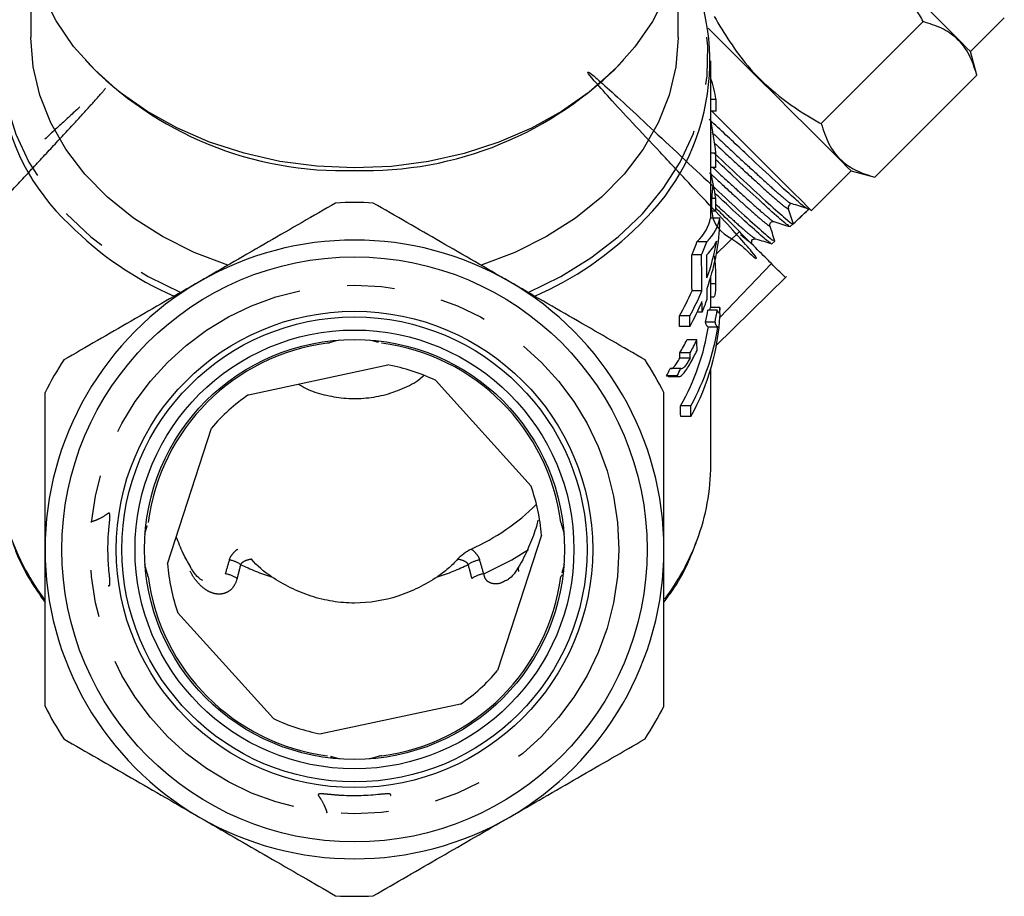
# Model space of a CAD drawing. Extents: x 6 to 387, y 57 to 246.
# Drawn here: x 357 to 383, y 173 to 196 of the extents above; entities that cross this region are included whole.
import ezdxf

# ---------------------------------------------------------------- set-up
doc = ezdxf.new("R2010")
doc.units = 0
doc.linetypes.add('PHANTOM', pattern=[12.7, 6.35, -1.27, 1.27, -1.27, 1.27, -1.27])
doc.layers.get('0').update_dxf_attribs({"linetype": 'CONTINUOUS'})

msp = doc.modelspace()

# ---------------------------------------------------------------- linework, layer by layer
at = {"color": 7, "linetype": 'CONTINUOUS'}
for p, q in [((357.524, 198.003), (357.524, 195.867)), ((374.774, 195.867), (374.774, 198.003)), ((382.571, 195.483), (383.473, 196.385)), ((376.932, 194.758), (375.58, 196.11)), ((378.592, 193.561), (381.312, 196.28)), ((382.741, 194.851), (382.571, 195.483)), ((375.649, 191.037), (375.649, 195.238)), ((380.021, 192.132), (382.741, 194.851)), ((375.792, 194.202), (375.649, 194.202)), ((375.79, 193.892), (375.649, 193.892)), ((375.786, 192.777), (375.649, 192.777)), ((375.784, 192.395), (375.649, 192.395)), ((378.329, 191.241), (379.389, 192.301)), ((379.389, 192.301), (380.021, 192.132)), ((375.78, 191.561), (375.649, 191.561)), ((375.779, 191.224), (375.649, 191.224)), ((377.715, 191.29), (377.843, 190.886)), ((378.034, 191.066), (378.254, 191.271)), ((378.254, 191.271), (378.276, 191.293)), ((375.889, 191.037), (375.639, 191.037)), ((377.767, 190.815), (377.842, 190.886)), ((375.797, 190.087), (376.411, 190.683)), ((375.539, 190.408), (375.279, 190.408)), ((377.278, 190.356), (377.352, 190.426)), ((375.402, 190.059), (375.138, 190.059)), ((377.266, 189.828), (375.889, 188.389)), ((375.649, 188.655), (375.649, 189.472)), ((375.778, 189.291), (375.649, 189.291)), ((375.773, 187.631), (377.663, 189.482)), ((375.411, 189.099), (375.147, 189.099)), ((375.649, 188.943), (375.725, 188.943)), ((375.416, 188.534), (375.286, 188.534)), ((375.822, 188.584), (375.57, 188.584)), ((375.626, 188.584), (375.643, 188.655)), ((375.893, 188.655), (375.643, 188.655)), ((375.086, 188.436), (374.812, 188.436)), ((375.761, 188.263), (375.507, 188.263)), ((375.089, 188.154), (374.816, 188.154)), ((375.57, 188.146), (375.822, 188.146)), ((375.279, 187.797), (375.011, 187.797)), ((375.098, 187.448), (374.825, 187.448)), ((375.099, 187.307), (374.826, 187.307)), ((363.324, 186.333), (367.039, 187.127)), ((374.845, 187.029), (374.564, 187.029)), ((375.649, 184.457), (375.649, 187.02)), ((368.309, 186.717), (370.855, 183.896)), ((374.752, 186.833), (374.468, 186.833)), ((374.516, 186.817), (374.8, 186.817)), ((375.114, 186.036), (374.842, 186.036)), ((375.118, 185.753), (374.845, 185.753)), ((361.164, 181.823), (362.333, 185.438)), ((371.134, 182.591), (369.965, 178.976)), ((363.989, 177.698), (361.443, 180.518)), ((368.974, 178.082), (365.258, 177.287))]:
    msp.add_line(p, q, dxfattribs=at)
at = {"color": 8, "linetype": 'PHANTOM'}
msp.add_line((368, 186.833), (367.921, 186.776), dxfattribs=at)
at = {"color": 8, "linetype": 'PHANTOM', "flags": 128}
for points in [[(357.486, 198.199), (357.347, 197.937), (357.031, 197.184), (356.824, 196.41), (356.729, 195.623), (356.746, 194.833), (356.877, 194.049), (357.118, 193.28), (357.468, 192.537), (357.921, 191.827), (358.473, 191.159), (359.117, 190.541), (359.846, 189.981), (360.65, 189.486), (361.519, 189.061)], [(370.778, 189.061), (371.648, 189.486), (372.452, 189.981), (373.18, 190.541), (373.824, 191.159), (374.377, 191.827), (374.83, 192.537), (375.18, 193.28), (375.421, 194.049), (375.551, 194.833), (375.569, 195.623), (375.474, 196.41), (375.267, 197.184), (374.951, 197.937), (374.811, 198.199)], [(369.594, 181.557), (370.344, 181.932), (370.787, 182.209)]]:
    msp.add_lwpolyline(points, dxfattribs=at)
at = {"color": 7, "linetype": 'CONTINUOUS', "flags": 128}
for points in [[(382.571, 195.483), (382.561, 195.494), (382.478, 195.577), (382.314, 195.741), (382.075, 195.98), (381.77, 196.285), (381.408, 196.647), (381.002, 197.053), (380.566, 197.489), (380.114, 197.94)], [(374.455, 196.997), (374.092, 196.285), (373.626, 195.61), (373.062, 194.979), (372.408, 194.402), (371.672, 193.886), (370.864, 193.438), (369.995, 193.063), (369.076, 192.766), (368.118, 192.551), (367.135, 192.422), (366.139, 192.379), (365.143, 192.424), (364.16, 192.555), (363.204, 192.771), (362.285, 193.069), (361.417, 193.446), (360.611, 193.896), (359.876, 194.413), (359.224, 194.991), (358.662, 195.622), (358.197, 196.299), (357.836, 197.011)], [(362.775, 189.786), (361.875, 190.128), (361.032, 190.547), (360.259, 191.039), (359.566, 191.597), (358.963, 192.213), (358.457, 192.878), (358.055, 193.583), (357.763, 194.32), (357.586, 195.078), (357.524, 195.846), (357.524, 195.867)], [(374.774, 195.867), (374.774, 195.846), (374.712, 195.078), (374.534, 194.32), (374.243, 193.583), (373.841, 192.878), (373.335, 192.213), (372.731, 191.597), (372.038, 191.039), (371.265, 190.547), (370.423, 190.128), (369.522, 189.786)], [(379.389, 192.301), (379.379, 192.312), (379.296, 192.395), (379.132, 192.559), (378.893, 192.798), (378.588, 193.103), (378.226, 193.465), (377.82, 193.871), (377.384, 194.307), (376.932, 194.758)], [(375.678, 193.892), (375.872, 193.698), (376.323, 193.246), (376.759, 192.81), (377.165, 192.404), (377.527, 192.042), (377.832, 191.737), (378.071, 191.498), (378.235, 191.334), (378.318, 191.251), (378.329, 191.241)], [(365.518, 187.731), (365.672, 187.775), (365.754, 187.793)], [(366.543, 187.793), (366.623, 187.776), (366.777, 187.732)], [(360.563, 182.602), (360.58, 182.682), (360.624, 182.836)], [(371.673, 182.838), (371.717, 182.684), (371.735, 182.602)], [(360.625, 181.576), (360.581, 181.73), (360.563, 181.813)], [(371.735, 181.813), (371.717, 181.733), (371.674, 181.579)], [(365.754, 176.621), (365.674, 176.639), (365.52, 176.683)], [(366.78, 176.683), (366.626, 176.639), (366.543, 176.621)]]:
    msp.add_lwpolyline(points, dxfattribs=at)
at = {"color": 7, "linetype": 'CONTINUOUS'}
for radius in [7.8, 6.35, 6.2, 5.85, 5.6]:
    msp.add_circle((366.149, 182.207), radius, dxfattribs=at)
at = {"color": 8, "linetype": 'PHANTOM'}
msp.add_circle((366.149, 182.207), 7.05, dxfattribs=at)
at = {"color": 7, "linetype": 'CONTINUOUS'}
for centre, radius, start, end in [((362.611, 195.212), 5.945, 149.6101, 226.9278), ((369.643, 195.218), 5.98, 313.301, 30.1291), ((365.833, 201.766), 9.458, 223.5554, 271.9163), ((366.438, 201.832), 9.523, 268.2592, 316.2691), ((366.149, 182.207), 9.25, 86.888, 93.112), ((377.803, 191.317), 0.0917, 133.147, 197.5256), ((366.149, 182.207), 8.25, 60, 120), ((366.149, 182.207), 8.25, 120, 180), ((366.149, 182.207), 8.25, 0, 60), ((366.149, 182.207), 5.55, 97.4718, 172.5659), ((366.149, 182.207), 5.55, 7.4611, 82.5555), ((366.149, 182.207), 9.25, 146.888, 153.112), ((366.149, 182.207), 9.25, 26.888, 33.112), ((366.149, 182.207), 5, 64.406, 79.7427), ((366.149, 182.207), 5, 124.406, 139.7427), ((369.924, 184.471), 5.725, 339.4206, 359.8631), ((366.149, 182.207), 5, 4.406, 19.7427), ((366.889, 187.546), 5.833, 293.9959, 314.8377), ((366.149, 182.207), 8.25, 180, 240), ((366.149, 182.207), 8.25, 300, 0), ((366.149, 182.207), 5, 184.406, 199.7427), ((366.149, 182.207), 5.55, 187.4593, 262.5683), ((366.149, 182.207), 5.55, 277.4738, 352.564), ((366.149, 182.207), 5, 304.406, 319.7427), ((366.149, 182.207), 9.25, 206.888, 213.112), ((366.149, 182.207), 9.25, 326.888, 333.112), ((366.149, 182.207), 5, 244.406, 259.7427), ((366.149, 182.207), 8.25, 240, 300), ((366.149, 182.207), 9.25, 266.888, 273.112)]:
    msp.add_arc(centre, radius, start, end, dxfattribs=at)
at = {"color": 8, "linetype": 'PHANTOM'}
for centre, radius, start, end in [((364.984, 197.282), 9.084, 224.9125, 246.3757), ((367.313, 197.283), 9.085, 293.625, 315.0636), ((363.111, 184.761), 6.517, 200.3032, 216.6103), ((369.169, 184.772), 6.538, 323.4614, 339.2776), ((362.682, 181.171), 0.766, 55.6444, 80.324), ((369.616, 181.171), 0.766, 99.676, 124.3556), ((370.66, 181.684), 0.145, 154.6659, 204.593), ((362.584, 180.808), 0.759, 55.1393, 80.8677), ((369.714, 180.808), 0.759, 99.1323, 124.8607)]:
    msp.add_arc(centre, radius, start, end, dxfattribs=at)
at = {"color": 7, "linetype": 'CONTINUOUS'}
for centre, major_axis, ratio, start_param, end_param in [((366.149, 193.081), (9.75, 0), 0.777264, 0.148429, 0.226942), ((366.149, 246.195), (0, 351.578), 0.027732, 4.563067, 4.56396), ((366.149, 190.923), (0, 12.208), 0.79863, 4.864916, 4.939331), ((366.149, 246.195), (0, 351.578), 0.027732, 4.558761, 4.559862), ((366.149, 189.988), (0, 10.124), 0.963036, 4.868418, 4.939331), ((366.149, 246.195), (0, 351.578), 0.027732, 4.55539, 4.55636), ((548.154, 365.996), (206.552, 206.572), 0.021106, 3.722212, 3.725716), ((366.149, 191.164), (9.5, 0), 0.288211, 6.003379, 6.236735), ((366.149, 191.164), (9.75, 0), 0.288211, 6.010739, 6.237927), ((366.149, 191.178), (9.75, 0), 0.777264, 6.014407, 6.23849), ((366.149, 175.13), (0, 351.578), 0.027732, 4.757084, 4.757647), ((366.149, 192.447), (9.5, 0), 0.777264, 5.953869, 6.003379), ((366.149, 192.447), (9.75, 0), 0.777264, 5.962619, 6.010739), ((366.149, 190.812), (9.75, 0), 0.288197, 6.011768, 6.145669), ((366.149, 191.466), (9.75, 0), 0.777264, 6.013573, 6.145669), ((366.149, 79.275), (0, 342.563), 0.027732, 5.038745, 5.041705), ((366.149, 79.275), (0, 351.578), 0.027732, 5.030079, 5.032955), ((366.149, 95.802), (0, 351.578), 0.027732, 4.982001, 4.983806), ((366.149, 191.466), (9.5, 0), 0.777264, 5.860377, 5.95683), ((366.149, 191.466), (9.75, 0), 0.777264, 5.871885, 5.965496), ((366.149, 95.802), (0, 351.578), 0.027732, 4.980335, 4.981168), ((366.149, 191.178), (9.75, 0), 0.777264, 5.872761, 5.966341), ((366.149, 79.275), (0, 351.578), 0.027732, 5.028388, 5.029233), ((366.149, 190.889), (9.75, 0), 0.777264, 5.967186, 6.01524), ((366.149, 188.725), (9.75, 0), 0.777264, 5.880194, 6.249927), ((366.149, 189.533), (9.5, 0), 0.777264, 6.110262, 6.154303), ((366.149, 189.533), (9.75, 0), 0.777264, 6.114739, 6.157625), ((366.149, 176.783), (0, 351.578), 0.027732, 4.745647, 4.746164), ((366.149, 47.875), (0, 342.563), 0.027732, 5.134293, 5.135197), ((366.149, 47.875), (0, 351.578), 0.027732, 5.122814, 5.12369), ((366.149, 189.014), (9.5, 0), 0.777264, 5.868047, 6.166653), ((366.149, 189.014), (9.75, 0), 0.777264, 5.879321, 6.169654), ((366.149, 190.456), (9.5, 0), 0.777264, 5.863539, 5.914691), ((366.149, 190.456), (9.75, 0), 0.777264, 5.87495, 5.924573), ((366.149, 64.401), (0, 351.578), 0.027732, 5.070144, 5.071001), ((366.149, 47.875), (0, 342.563), 0.027732, 5.131587, 5.132036), ((366.149, 47.875), (0, 351.578), 0.027732, 5.12019, 5.120625), ((366.149, 190.168), (9.75, 0), 0.777264, 5.875825, 5.92543), ((366.149, 191.886), (0, 10.465), 0.907782, 4.2085, 4.22976), ((366.149, 191.886), (0, 10.74), 0.907782, 4.222583, 4.243148), ((366.149, 47.875), (0, 342.563), 0.027732, 5.126626, 5.127527), ((366.149, 47.875), (0, 351.578), 0.027732, 5.11538, 5.116253)]:
    msp.add_ellipse(centre, major_axis=major_axis, ratio=ratio, start_param=start_param, end_param=end_param, dxfattribs=at)
at = {"color": 8, "linetype": 'PHANTOM'}
for centre, major_axis, ratio, start_param, end_param in [((366.149, 162.642), (0, 24.263), 0.226682, 0.652186, 0.676848), ((366.149, 162.642), (0, 24.263), 0.226682, 5.606337, 5.630999), ((366.149, 162.321), (0, 24.513), 0.203973, 0.652186, 0.676848), ((366.149, 184.336), (5, 0), 0.637433, 4.060203, 4.25453), ((366.149, 184.336), (5, 0), 0.637433, 5.170248, 5.364575), ((366.149, 162.321), (0, 24.513), 0.203973, 5.606337, 5.630999)]:
    msp.add_ellipse(centre, major_axis=major_axis, ratio=ratio, start_param=start_param, end_param=end_param, dxfattribs=at)
at = {"color": 7, "linetype": 'CONTINUOUS'}
for points, knots in [([(381.312, 196.28), (381.245, 196.399), (381.007, 196.817), (380.527, 197.504), (379.669, 198.398), (378.91, 198.86), (378.454, 199.138)], [0, 0, 0, 0, 0.099503, 0.352404, 0.611358, 1, 1, 1, 1]), ([(375.735, 196.419), (376.012, 195.963), (376.47, 195.211), (377.362, 194.351), (378.048, 193.87), (378.474, 193.628), (378.592, 193.561)], [0, 0, 0, 0, 0.38864, 0.641157, 0.900497, 1, 1, 1, 1]), ([(382.741, 194.851), (382.681, 195.039), (382.559, 195.419), (382.235, 195.838), (381.81, 196.124), (381.479, 196.228), (381.312, 196.28)], [0, 0, 0, 0, 0.264603, 0.534944, 0.765341, 1, 1, 1, 1]), ([(375.699, 191.899), (375.665, 191.548), (375.593, 190.81), (376.429, 190.392), (376.757, 190.007), (376.918, 189.931), (376.778, 190.108), (376.395, 190.547), (375.802, 191.191), (375.069, 191.971), (374.289, 192.809), (373.54, 193.601), (372.923, 194.274), (372.501, 194.746), (372.327, 194.967), (372.429, 194.922), (372.788, 194.607), (373.378, 194.073), (374.127, 193.373), (374.956, 192.592), (375.779, 191.826), (376.498, 191.15), (377.033, 190.672), (377.323, 190.423), (377.321, 190.451), (377.32, 190.461)], [0, 0, 0, 0, 0.040217, 0.084638, 0.129036, 0.173479, 0.217933, 0.262384, 0.306882, 0.351355, 0.395875, 0.440403, 0.484933, 0.529507, 0.574055, 0.618654, 0.663254, 0.707864, 0.752514, 0.797138, 0.841814, 0.886486, 0.931176, 0.975901, 1, 1, 1, 1]), ([(378.253, 191.271), (378.228, 191.284), (378.177, 191.308), (377.85, 191.591), (377.312, 192.076), (376.573, 192.773), (375.964, 193.339), (375.65, 193.635), (375.609, 193.673)], [0, 0, 0, 0, 0.171557, 0.343116, 0.551595, 0.760167, 0.968572, 1, 1, 1, 1]), ([(378.592, 193.561), (378.653, 193.373), (378.774, 192.993), (379.098, 192.574), (379.523, 192.289), (379.854, 192.184), (380.021, 192.132)], [0, 0, 0, 0, 0.264603, 0.534944, 0.765341, 1, 1, 1, 1]), ([(375.741, 192.774), (376.009, 192.522), (376.547, 192.017), (377.212, 191.407), (377.67, 190.995), (377.825, 190.88), (377.84, 190.885), (377.843, 190.886)], [0, 0, 0, 0, 0.239524, 0.47933, 0.719041, 0.958948, 1, 1, 1, 1]), ([(377.739, 190.834), (377.711, 190.848), (377.646, 190.88), (377.317, 191.174), (376.846, 191.605), (376.361, 192.05), (375.937, 192.45), (375.785, 192.593)], [0, 0, 0, 0, 0.201846, 0.463395, 0.592754, 0.85402, 1, 1, 1, 1]), ([(377.237, 190.389), (377.226, 190.39), (377.206, 190.393), (376.981, 190.583), (376.574, 190.941), (376.099, 191.386), (375.788, 191.676), (375.743, 191.719)], [0, 0, 0, 0, 0.1855427, 0.3367079, 0.642106, 0.9475803, 1, 1, 1, 1]), ([(365.647, 191.444), (365.051, 191.1), (364.452, 190.754), (363.245, 190.057), (362.637, 189.706), (362.024, 189.352)], [0, 0, 0, 0, 0.5, 0.5, 1, 1, 1, 1]), ([(370.274, 189.352), (369.969, 189.528), (369.663, 189.705), (369.052, 190.058), (368.748, 190.233), (367.842, 190.756), (367.244, 191.101), (366.651, 191.444)], [0, 0, 0, 0, 0.25, 0.25, 0.5, 0.5, 1, 1, 1, 1]), ([(377.739, 191.384), (377.751, 191.393), (377.765, 191.406), (377.76, 191.421), (377.758, 191.424)], [0, 0, 0, 0, 0.7764574, 1, 1, 1, 1]), ([(377.751, 191.448), (377.822, 191.427), (377.963, 191.384), (378.104, 191.341), (378.175, 191.32)], [0, 0, 0, 0, 0.499982, 1, 1, 1, 1]), ([(376.411, 190.683), (376.271, 190.823), (376.071, 191.023), (375.846, 191.248), (375.779, 191.315)], [0, 0, 0, 0, 0.701428, 1, 1, 1, 1]), ([(377.225, 190.845), (377.223, 190.858), (377.218, 190.883), (377.243, 190.931), (377.292, 190.956), (377.317, 190.952), (377.33, 190.95)], [0, 0, 0, 0, 0.247042, 0.499953, 0.752893, 1, 1, 1, 1]), ([(377.354, 190.432), (377.333, 190.501), (377.29, 190.639), (377.246, 190.776), (377.225, 190.845)], [0, 0, 0, 0, 0.5000829, 1, 1, 1, 1]), ([(377.33, 190.95), (377.402, 190.927), (377.545, 190.882), (377.689, 190.837), (377.761, 190.814)], [0, 0, 0, 0, 0.499918, 1, 1, 1, 1]), ([(377.266, 189.828), (377.163, 189.932), (377.038, 190.056), (376.751, 190.343), (376.589, 190.506), (376.411, 190.683)], [0, 0, 0, 0, 0.5, 0.5, 1, 1, 1, 1]), ([(376.74, 190.385), (376.738, 190.397), (376.733, 190.423), (376.758, 190.471), (376.806, 190.496), (376.831, 190.492), (376.844, 190.49)], [0, 0, 0, 0, 0.2471995, 0.5003235, 0.7532414, 1, 1, 1, 1]), ([(376.844, 190.49), (376.916, 190.468), (377.06, 190.423), (377.204, 190.377), (377.276, 190.355)], [0, 0, 0, 0, 0.499909, 1, 1, 1, 1]), ([(375.741, 190.033), (375.745, 189.999), (375.767, 189.811), (375.776, 189.556), (375.777, 189.372), (375.778, 189.291)], [0, 0, 0, 0, 0.110469, 0.61259, 1, 1, 1, 1]), ([(377.635, 189.459), (377.636, 189.458), (377.65, 189.444), (377.584, 189.51), (377.391, 189.704), (377.266, 189.828)], [0, 0, 0, 0, 0.018728, 0.365474, 1, 1, 1, 1]), ([(362.024, 189.352), (361.719, 189.176), (361.413, 188.999), (360.802, 188.646), (360.498, 188.471), (359.592, 187.948), (358.994, 187.603), (358.401, 187.26)], [0, 0, 0, 0, 0.25, 0.25, 0.5, 0.5, 1, 1, 1, 1]), ([(373.897, 187.26), (373.301, 187.604), (372.702, 187.95), (371.495, 188.647), (370.887, 188.998), (370.274, 189.352)], [0, 0, 0, 0, 0.5, 0.5, 1, 1, 1, 1]), ([(375.778, 189.291), (375.775, 189.172), (375.771, 188.984), (375.737, 188.956), (375.725, 188.945)], [0, 0, 0, 0, 0.636368, 1, 1, 1, 1]), ([(375.893, 188.655), (375.892, 188.633), (375.89, 188.612), (375.885, 188.579), (375.883, 188.567), (375.875, 188.535), (375.869, 188.524), (375.856, 188.515), (375.849, 188.519), (375.839, 188.535), (375.835, 188.543), (375.829, 188.562), (375.825, 188.573), (375.822, 188.584)], [0, 0, 0, 0, 0.125, 0.125, 0.25, 0.25, 0.5, 0.5, 0.75, 0.75, 0.875, 0.875, 1, 1, 1, 1]), ([(375.57, 188.15), (375.568, 188.149), (375.559, 188.144), (375.544, 188.166), (375.525, 188.199), (375.513, 188.241), (375.507, 188.263)], [0, 0, 0, 0, 0.0854009, 0.3900494, 0.6939633, 1, 1, 1, 1]), ([(375.761, 188.263), (375.764, 188.251), (375.766, 188.24), (375.772, 188.22), (375.775, 188.212), (375.784, 188.189), (375.791, 188.177), (375.803, 188.157), (375.81, 188.15), (375.82, 188.146), (375.823, 188.146), (375.829, 188.149), (375.833, 188.152), (375.836, 188.155)], [0, 0, 0, 0, 0.125, 0.125, 0.25, 0.25, 0.5, 0.5, 0.75, 0.75, 0.875, 0.875, 1, 1, 1, 1]), ([(365.428, 187.712), (365.442, 187.714), (365.473, 187.717), (365.503, 187.727), (365.519, 187.732)], [0, 0, 0, 0, 0.463161, 1, 1, 1, 1]), ([(366.777, 187.734), (366.778, 187.733), (366.779, 187.732), (366.759, 187.746), (366.746, 187.754)], [0, 0, 0, 0, 0.41484, 1, 1, 1, 1]), ([(374.587, 187.032), (374.597, 187.031), (374.622, 187.03), (374.682, 187.091), (374.753, 187.187), (374.802, 187.267), (374.826, 187.307)], [0, 0, 0, 0, 0.157645, 0.407023, 0.700212, 1, 1, 1, 1]), ([(374.752, 186.833), (374.762, 186.827), (374.772, 186.821), (374.795, 186.816), (374.808, 186.817), (374.835, 186.826), (374.849, 186.834), (374.88, 186.857), (374.895, 186.871), (374.943, 186.921), (374.976, 186.964), (375.039, 187.059), (375.07, 187.112), (375.101, 187.165)], [0, 0, 0, 0, 0.125, 0.125, 0.25, 0.25, 0.375, 0.375, 0.5, 0.5, 0.75, 0.75, 1, 1, 1, 1]), ([(375.099, 187.307), (375.077, 187.269), (375.055, 187.231), (375.01, 187.161), (374.987, 187.128), (374.941, 187.072), (374.918, 187.049), (374.887, 187.029), (374.878, 187.025), (374.86, 187.023), (374.852, 187.026), (374.845, 187.029)], [0, 0, 0, 0, 0.25, 0.25, 0.5, 0.5, 0.75, 0.75, 0.875, 0.875, 1, 1, 1, 1]), ([(364.65, 186.616), (364.718, 186.576), (364.931, 186.451), (365.342, 186.32), (365.862, 186.228), (366.399, 186.226), (366.933, 186.309), (367.436, 186.487), (367.795, 186.666), (367.956, 186.808), (367.988, 186.836)], [0, 0, 0, 0, 0.06822, 0.213862, 0.361353, 0.510098, 0.659931, 0.810909, 0.962802, 1, 1, 1, 1]), ([(374.516, 186.827), (374.502, 186.825), (374.484, 186.822), (374.471, 186.831), (374.468, 186.833)], [0, 0, 0, 0, 0.781882, 1, 1, 1, 1]), ([(357.899, 182.207), (357.899, 182.559), (357.899, 182.912), (357.899, 183.618), (357.899, 183.973), (357.899, 185.024), (357.899, 185.712), (357.899, 186.391)], [0, 0, 0, 0, 0.25, 0.25, 0.5, 0.5, 1, 1, 1, 1]), ([(374.399, 182.207), (374.399, 182.559), (374.399, 182.912), (374.399, 183.618), (374.399, 183.973), (374.399, 185.024), (374.399, 185.712), (374.399, 186.391)], [0, 0, 0, 0, 0.25, 0.25, 0.5, 0.5, 1, 1, 1, 1]), ([(371.039, 182.986), (371.026, 182.931), (370.978, 182.725), (370.816, 182.321), (370.659, 181.957), (370.537, 181.764), (370.528, 181.748)], [0, 0, 0, 0, 0.142929, 0.53679, 0.961913, 1, 1, 1, 1]), ([(360.622, 182.835), (360.623, 182.836), (360.624, 182.838), (360.61, 182.817), (360.603, 182.805)], [0, 0, 0, 0, 0.41484, 1, 1, 1, 1]), ([(371.654, 182.929), (371.655, 182.914), (371.658, 182.883), (371.668, 182.853), (371.674, 182.837)], [0, 0, 0, 0, 0.463161, 1, 1, 1, 1]), ([(357.023, 182.435), (357.063, 182.318), (357.188, 181.954), (357.476, 181.4), (357.765, 180.986), (357.899, 180.795)], [0, 0, 0, 0, 0.203952, 0.632185, 1, 1, 1, 1]), ([(361.777, 181.748), (361.709, 181.866), (361.555, 182.134), (361.454, 182.399), (361.398, 182.547)], [0, 0, 0, 0, 0.440639, 1, 1, 1, 1]), ([(357.899, 178.024), (357.899, 178.708), (357.899, 179.406), (357.899, 180.803), (357.899, 181.503), (357.899, 182.207)], [0, 0, 0, 0, 0.5, 0.5, 1, 1, 1, 1]), ([(368.897, 181.946), (368.945, 182.002), (369.002, 182.054), (369.127, 182.146), (369.194, 182.186), (369.261, 182.217)], [0, 0, 0, 0, 0.5, 0.5, 1, 1, 1, 1]), ([(374.399, 180.805), (374.476, 180.907), (374.721, 181.229), (375.017, 181.761), (375.188, 182.2), (375.263, 182.392)], [0, 0, 0, 0, 0.206152, 0.651961, 1, 1, 1, 1]), ([(374.399, 178.024), (374.399, 178.708), (374.399, 179.406), (374.399, 180.803), (374.399, 181.503), (374.399, 182.207)], [0, 0, 0, 0, 0.5, 0.5, 1, 1, 1, 1]), ([(368.897, 181.946), (368.822, 181.859), (368.738, 181.775), (368.557, 181.618), (368.461, 181.545), (368.359, 181.477)], [0, 0, 0, 0, 0.5, 0.5, 1, 1, 1, 1]), ([(362.11, 181.376), (362.097, 181.381), (362.048, 181.399), (361.913, 181.515), (361.815, 181.672), (361.767, 181.749)], [0, 0, 0, 0, 0.1546996, 0.5839321, 1, 1, 1, 1]), ([(370.529, 181.751), (370.488, 181.683), (370.4, 181.534), (370.267, 181.411), (370.205, 181.384), (370.182, 181.374)], [0, 0, 0, 0, 0.350063, 0.762813, 1, 1, 1, 1]), ([(360.644, 181.486), (360.643, 181.5), (360.639, 181.532), (360.629, 181.561), (360.624, 181.577)], [0, 0, 0, 0, 0.463161, 1, 1, 1, 1]), ([(368.359, 181.477), (368.197, 181.369), (368.028, 181.272), (367.679, 181.099), (367.496, 181.024), (366.933, 180.84), (366.548, 180.776), (366.053, 180.776), (365.953, 180.78), (365.756, 180.796), (365.659, 180.807), (365.369, 180.855), (365.178, 180.901), (364.804, 181.023), (364.62, 181.099), (364.27, 181.271), (364.101, 181.369), (363.939, 181.477)], [0, 0, 0, 0, 0.125, 0.125, 0.25, 0.25, 0.5, 0.5, 0.5625, 0.5625, 0.625, 0.625, 0.75, 0.75, 0.875, 0.875, 1, 1, 1, 1]), ([(371.675, 181.579), (371.675, 181.579), (371.674, 181.577), (371.687, 181.598), (371.695, 181.61)], [0, 0, 0, 0, 0.41484, 1, 1, 1, 1]), ([(358.401, 177.154), (358.997, 176.81), (359.596, 176.464), (360.803, 175.768), (361.411, 175.417), (362.024, 175.063)], [0, 0, 0, 0, 0.5, 0.5, 1, 1, 1, 1]), ([(370.274, 175.063), (370.578, 175.238), (370.885, 175.415), (371.496, 175.768), (371.8, 175.944), (372.706, 176.467), (373.304, 176.812), (373.897, 177.154)], [0, 0, 0, 0, 0.25, 0.25, 0.5, 0.5, 1, 1, 1, 1]), ([(365.521, 176.681), (365.52, 176.681), (365.518, 176.682), (365.539, 176.669), (365.551, 176.661)], [0, 0, 0, 0, 0.41484, 1, 1, 1, 1]), ([(366.87, 176.703), (366.856, 176.701), (366.825, 176.698), (366.795, 176.688), (366.779, 176.682)], [0, 0, 0, 0, 0.463161, 1, 1, 1, 1]), ([(362.024, 175.063), (362.328, 174.887), (362.635, 174.71), (363.246, 174.357), (363.55, 174.182), (364.456, 173.658), (365.054, 173.313), (365.647, 172.971)], [0, 0, 0, 0, 0.25, 0.25, 0.5, 0.5, 1, 1, 1, 1]), ([(366.651, 172.971), (367.247, 173.315), (367.846, 173.661), (369.053, 174.358), (369.661, 174.709), (370.274, 175.063)], [0, 0, 0, 0, 0.5, 0.5, 1, 1, 1, 1])]:
    msp.add_open_spline(points, degree=3, knots=knots, dxfattribs=at)
at = {"color": 8, "linetype": 'PHANTOM'}
for points, knots in [([(355.218, 190.728), (355.411, 190.531), (355.795, 190.14), (355.821, 190.535), (356.23, 190.904), (356.734, 191.479), (357.342, 192.127), (357.98, 192.815), (358.586, 193.467), (359.083, 194.01), (359.428, 194.398), (359.619, 194.631), (359.657, 194.711), (359.523, 194.619), (359.239, 194.376), (358.823, 194.002), (358.297, 193.519), (357.71, 192.973), (357.099, 192.404), (356.513, 191.86), (355.994, 191.383), (355.577, 191.007), (355.301, 190.774), (355.178, 190.693), (355.215, 190.771), (355.418, 191.016), (355.762, 191.402), (356.107, 191.779), (356.346, 192.037), (356.407, 192.103)], [0, 0, 0, 0, 0.041417, 0.082377, 0.123319, 0.164296, 0.205287, 0.246274, 0.287308, 0.328332, 0.36484, 0.401385, 0.437915, 0.474459, 0.511038, 0.547604, 0.584182, 0.620796, 0.657397, 0.69401, 0.73066, 0.767295, 0.803944, 0.840628, 0.877299, 0.913982, 0.950701, 0.987407, 1, 1, 1, 1]), ([(375.677, 193.328), (375.777, 193.235), (376.082, 192.951), (376.568, 192.5), (377.088, 192.022), (377.478, 191.673), (377.705, 191.478), (377.743, 191.457), (377.751, 191.453)], [0, 0, 0, 0, 0.103852, 0.314552, 0.525173, 0.735735, 0.94648, 1, 1, 1, 1]), ([(375.731, 193.056), (375.776, 193.013), (376.025, 192.782), (376.457, 192.381), (376.974, 191.905), (377.372, 191.549), (377.644, 191.319), (377.691, 191.299), (377.715, 191.29)], [0, 0, 0, 0, 0.042617, 0.234042, 0.425395, 0.616695, 0.808162, 1, 1, 1, 1]), ([(375.615, 192.251), (375.656, 192.213), (375.895, 191.991), (376.287, 191.63), (376.74, 191.218), (377.06, 190.941), (377.223, 190.815), (377.212, 190.849), (377.207, 190.863)], [0, 0, 0, 0, 0.041964, 0.24733, 0.452898, 0.658389, 0.863951, 1, 1, 1, 1]), ([(375.7, 192.395), (375.749, 192.349), (375.998, 192.117), (376.398, 191.748), (376.854, 191.335), (377.168, 191.063), (377.32, 190.941), (377.319, 190.958), (377.319, 190.961)], [0, 0, 0, 0, 0.056318, 0.282649, 0.509203, 0.735673, 0.962219, 1, 1, 1, 1]), ([(375.78, 191.412), (375.919, 191.284), (376.23, 190.998), (376.565, 190.703), (376.787, 190.517), (376.814, 190.512), (376.824, 190.51)], [0, 0, 0, 0, 0.239112, 0.533951, 0.82908, 1, 1, 1, 1]), ([(376.436, 190.602), (376.52, 190.532), (376.687, 190.392), (376.77, 190.338), (376.737, 190.387), (376.734, 190.39)], [0, 0, 0, 0, 0.4830312, 0.9658841, 1, 1, 1, 1]), ([(359.584, 183.169), (359.559, 183.151), (359.468, 183.084), (359.307, 183.002), (359.171, 182.953), (359.113, 182.934), (359.129, 182.94), (359.13, 182.94)], [0, 0, 0, 0, 0.1072, 0.397884, 0.69, 0.977017, 1, 1, 1, 1]), ([(359.584, 181.245), (359.587, 181.243), (359.593, 181.239), (359.602, 181.236), (359.608, 181.237), (359.615, 181.241), (359.621, 181.25), (359.63, 181.278), (359.632, 181.392), (359.578, 181.837), (359.563, 182.365), (359.612, 182.848), (359.628, 183.013), (359.631, 183.093), (359.628, 183.135), (359.624, 183.157), (359.618, 183.17), (359.613, 183.175), (359.606, 183.178), (359.599, 183.178), (359.591, 183.175), (359.586, 183.171), (359.584, 183.169)], [0, 0, 0, 0, 0.006866, 0.010791, 0.014754, 0.018232, 0.023009, 0.031953, 0.064043, 0.191031, 0.698765, 0.840863, 0.911077, 0.944677, 0.961204, 0.974064, 0.978652, 0.983282, 0.986634, 0.989981, 0.995159, 1, 1, 1, 1]), ([(362.811, 181.926), (362.828, 181.982), (362.857, 182.035), (362.935, 182.133), (362.983, 182.177), (363.036, 182.217)], [0, 0, 0, 0, 0.5, 0.5, 1, 1, 1, 1]), ([(369.261, 182.217), (369.315, 182.177), (369.363, 182.132), (369.441, 182.035), (369.47, 181.982), (369.487, 181.926)], [0, 0, 0, 0, 0.5, 0.5, 1, 1, 1, 1]), ([(363.401, 181.946), (363.342, 181.936), (363.284, 181.922), (363.183, 181.878), (363.136, 181.848), (363.114, 181.803)], [0, 0, 0, 0, 0.5, 0.5, 1, 1, 1, 1]), ([(369.183, 181.803), (369.162, 181.848), (369.115, 181.878), (369.013, 181.922), (368.956, 181.936), (368.897, 181.946)], [0, 0, 0, 0, 0.5, 0.5, 1, 1, 1, 1]), ([(363.017, 181.43), (362.998, 181.354), (362.97, 181.287), (362.894, 181.171), (362.846, 181.123), (362.741, 181.054), (362.681, 181.031), (362.558, 181.011), (362.494, 181.013), (362.367, 181.04), (362.303, 181.064), (362.18, 181.132), (362.121, 181.175), (362.009, 181.278), (361.955, 181.338), (361.856, 181.472), (361.811, 181.545), (361.769, 181.624)], [0, 0, 0, 0, 0.125, 0.125, 0.25, 0.25, 0.375, 0.375, 0.5, 0.5, 0.625, 0.625, 0.75, 0.75, 0.875, 0.875, 1, 1, 1, 1]), ([(369.594, 181.557), (369.595, 181.545), (369.603, 181.481), (369.636, 181.415), (369.717, 181.336), (369.854, 181.286), (370.037, 181.294), (370.145, 181.362), (370.177, 181.382)], [0, 0, 0, 0, 0.04578, 0.248611, 0.29624, 0.545692, 0.865919, 1, 1, 1, 1]), ([(371.683, 181.522), (371.672, 181.509), (371.653, 181.486), (371.655, 181.488), (371.656, 181.488)], [0, 0, 0, 0, 0.583574, 1, 1, 1, 1]), ([(367.111, 175.642), (367.114, 175.646), (367.117, 175.651), (367.12, 175.66), (367.119, 175.667), (367.115, 175.673), (367.106, 175.679), (367.078, 175.688), (366.964, 175.69), (366.519, 175.637), (365.991, 175.622), (365.508, 175.67), (365.344, 175.686), (365.263, 175.689), (365.221, 175.687), (365.199, 175.682), (365.186, 175.676), (365.181, 175.671), (365.178, 175.665), (365.178, 175.658), (365.181, 175.65), (365.185, 175.645), (365.187, 175.642)], [0, 0, 0, 0, 0.006866, 0.010791, 0.014754, 0.018232, 0.023009, 0.031953, 0.064043, 0.191031, 0.698765, 0.840863, 0.911077, 0.944677, 0.961204, 0.974064, 0.978652, 0.983282, 0.986634, 0.989981, 0.995159, 1, 1, 1, 1]), ([(365.187, 175.642), (365.205, 175.617), (365.272, 175.526), (365.354, 175.365), (365.404, 175.23), (365.422, 175.171), (365.416, 175.187), (365.416, 175.189)], [0, 0, 0, 0, 0.106804, 0.396414, 0.687449, 0.973406, 1, 1, 1, 1])]:
    msp.add_open_spline(points, degree=3, knots=knots, dxfattribs=at)
at = {"color": 7, "linetype": 'CONTINUOUS'}
msp.add_open_spline([(363.939, 181.477), (363.733, 181.614), (363.553, 181.77), (363.401, 181.946)], degree=3, dxfattribs=at)

doc.saveas('drawing.dxf')
